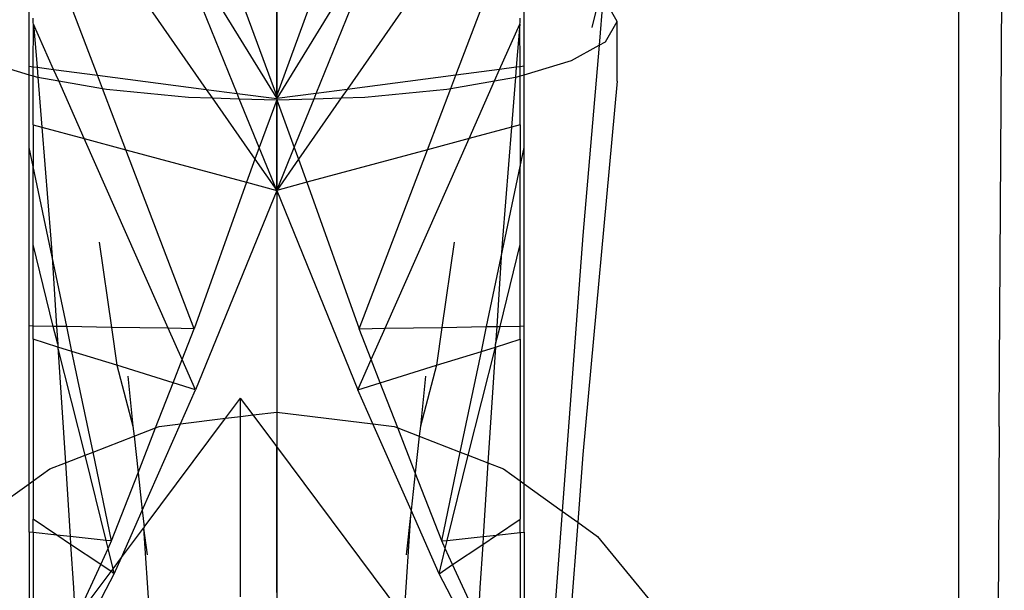
# Model space of a CAD drawing. Units: millimetres. Extents: x 105 to 2947, y -67 to 2166.
# Drawn here: x 337 to 361, y 1540 to 1553 of the extents above; entities that cross this region are included whole.
import ezdxf

# ---------------------------------------------------------------- set-up
doc = ezdxf.new("R2010")
doc.units = ezdxf.units.MM

msp = doc.modelspace()

# ---------------------------------------------------------------- linework, layer by layer
for p, q in [((360.953, 1543.759), (361.077, 1564.773)), ((343.438, 1557.944), (343.438, 1548.194)), ((359.968, 1558.081), (359.968, 1373.932)), ((343.438, 1555.657), (343.438, 1548.104)), ((339.091, 1552.076), (338.05, 1554.802)), ((347.784, 1552.076), (348.825, 1554.802)), ((337.438, 1552.292), (337.436, 1554.672)), ((339.731, 1554.599), (341.73, 1551.731)), ((347.144, 1554.599), (345.145, 1551.731)), ((349.438, 1552.292), (349.439, 1554.672)), ((342.48, 1551.634), (341.47, 1554.112)), ((344.396, 1551.634), (345.406, 1554.112)), ((341.864, 1554.069), (343.438, 1551.508)), ((343.438, 1551.571), (342.534, 1554.028)), ((345.012, 1554.069), (343.438, 1551.508)), ((343.438, 1551.571), (344.341, 1554.028)), ((343.438, 1551.571), (343.438, 1553.971)), ((351.256, 1553.954), (351.075, 1553.23)), ((351.346, 1553.904), (351.252, 1552.8)), ((351.688, 1553.378), (351.406, 1553.87)), ((337.534, 1553.34), (337.534, 1553.458)), ((349.342, 1553.34), (349.342, 1553.458)), ((351.406, 1552.886), (351.688, 1553.378)), ((351.688, 1551.927), (351.688, 1553.378)), ((337.545, 1553.314), (337.534, 1553.34)), ((337.534, 1552.279), (337.545, 1553.314)), ((338.032, 1552.214), (337.545, 1553.314)), ((337.545, 1553.314), (337.63, 1552.267)), ((348.843, 1552.214), (349.33, 1553.314)), ((349.33, 1553.314), (349.246, 1552.267)), ((349.33, 1553.314), (349.342, 1553.34)), ((349.342, 1552.279), (349.33, 1553.314)), ((351.252, 1552.8), (351.406, 1552.886)), ((350.582, 1552.428), (351.252, 1552.8)), ((351.252, 1552.8), (350.863, 1548.194)), ((336.293, 1552.428), (337.438, 1552.084)), ((349.438, 1552.084), (350.582, 1552.428)), ((337.438, 1552.292), (337.534, 1552.279)), ((337.438, 1552.084), (337.438, 1552.292)), ((337.534, 1552.279), (337.63, 1552.267)), ((337.534, 1552.055), (337.534, 1552.279)), ((337.63, 1552.267), (337.649, 1552.026)), ((337.63, 1552.267), (338.032, 1552.214)), ((338.155, 1551.936), (338.032, 1552.214)), ((338.032, 1552.214), (339.091, 1552.076)), ((348.843, 1552.214), (347.784, 1552.076)), ((348.72, 1551.936), (348.843, 1552.214)), ((349.246, 1552.267), (348.843, 1552.214)), ((349.246, 1552.267), (349.226, 1552.026)), ((349.342, 1552.279), (349.246, 1552.267)), ((349.438, 1552.292), (349.342, 1552.279)), ((349.342, 1552.055), (349.342, 1552.279)), ((349.438, 1552.084), (349.438, 1552.292)), ((337.438, 1552.084), (337.534, 1552.055)), ((337.438, 1550.32), (337.438, 1552.084)), ((337.534, 1550.873), (337.534, 1552.055)), ((337.534, 1552.055), (337.604, 1552.034)), ((337.604, 1552.034), (337.649, 1552.026)), ((337.649, 1552.026), (338.155, 1551.936)), ((337.649, 1552.026), (337.746, 1550.816)), ((338.155, 1551.936), (339.216, 1551.749)), ((338.774, 1550.539), (338.155, 1551.936)), ((339.216, 1551.749), (339.091, 1552.076)), ((339.091, 1552.076), (341.73, 1551.731)), ((343.438, 1551.927), (343.438, 1542.883)), ((347.784, 1552.076), (345.145, 1551.731)), ((347.659, 1551.749), (347.784, 1552.076)), ((347.659, 1551.749), (348.72, 1551.936)), ((348.101, 1550.539), (348.72, 1551.936)), ((348.72, 1551.936), (349.226, 1552.026)), ((349.226, 1552.026), (349.129, 1550.816)), ((349.226, 1552.026), (349.271, 1552.034)), ((349.271, 1552.034), (349.342, 1552.055)), ((349.342, 1552.055), (349.438, 1552.084)), ((349.342, 1550.873), (349.342, 1552.055)), ((349.438, 1550.32), (349.438, 1552.084)), ((351.688, 1551.927), (350.863, 1542.883)), ((339.216, 1551.749), (339.313, 1551.732)), ((339.782, 1550.267), (339.216, 1551.749)), ((339.313, 1551.732), (341.302, 1551.542)), ((341.73, 1551.731), (342.48, 1551.634)), ((341.73, 1551.731), (341.875, 1551.524)), ((345.145, 1551.731), (344.396, 1551.634)), ((345.145, 1551.731), (345.001, 1551.524)), ((345.573, 1551.542), (347.563, 1551.732)), ((347.093, 1550.267), (347.659, 1551.749)), ((347.563, 1551.732), (347.659, 1551.749)), ((341.302, 1551.542), (341.875, 1551.524)), ((341.875, 1551.524), (342.532, 1551.504)), ((341.875, 1551.524), (342.91, 1550.039)), ((342.532, 1551.504), (342.48, 1551.634)), ((342.48, 1551.634), (343.438, 1551.508)), ((342.532, 1551.504), (343.438, 1551.477)), ((343.013, 1550.325), (342.532, 1551.504)), ((343.438, 1551.477), (343.013, 1550.325)), ((344.396, 1551.634), (343.438, 1551.508)), ((343.438, 1551.508), (343.438, 1551.571)), ((343.438, 1551.508), (343.438, 1551.477)), ((343.438, 1551.477), (344.343, 1551.504)), ((343.438, 1551.477), (343.862, 1550.325)), ((343.438, 1549.282), (343.438, 1551.477)), ((343.862, 1550.325), (344.343, 1551.504)), ((345.001, 1551.524), (343.965, 1550.039)), ((344.343, 1551.504), (344.396, 1551.634)), ((344.343, 1551.504), (345.001, 1551.524)), ((345.001, 1551.524), (345.573, 1551.542)), ((337.534, 1550.873), (337.746, 1550.816)), ((337.534, 1550.873), (337.534, 1549.863)), ((337.746, 1550.816), (337.965, 1548.104)), ((337.746, 1550.816), (338.774, 1550.539)), ((349.129, 1550.816), (348.101, 1550.539)), ((349.129, 1550.816), (348.911, 1548.104)), ((349.342, 1550.873), (349.129, 1550.816)), ((349.342, 1550.873), (349.342, 1549.863)), ((338.774, 1550.539), (339.782, 1550.267)), ((340.809, 1545.943), (338.774, 1550.539)), ((346.066, 1545.943), (348.101, 1550.539)), ((348.101, 1550.539), (347.093, 1550.267)), ((337.438, 1545.999), (337.438, 1550.32)), ((337.534, 1549.863), (337.438, 1550.32)), ((339.782, 1550.267), (342.709, 1549.479)), ((341.438, 1545.933), (339.782, 1550.267)), ((343.013, 1550.325), (342.91, 1550.039)), ((343.438, 1549.282), (343.013, 1550.325)), ((343.438, 1549.282), (343.862, 1550.325)), ((343.862, 1550.325), (343.965, 1550.039)), ((347.093, 1550.267), (344.166, 1549.479)), ((345.438, 1545.933), (347.093, 1550.267)), ((349.342, 1549.863), (349.438, 1550.32)), ((349.438, 1545.999), (349.438, 1550.32)), ((342.91, 1550.039), (342.709, 1549.479)), ((342.91, 1550.039), (343.438, 1549.282)), ((343.965, 1550.039), (343.438, 1549.282)), ((343.965, 1550.039), (344.166, 1549.479)), ((337.992, 1547.678), (337.534, 1549.863)), ((337.534, 1547.973), (337.534, 1549.863)), ((348.883, 1547.678), (349.342, 1549.863)), ((349.342, 1547.973), (349.342, 1549.863)), ((342.709, 1549.479), (341.438, 1545.933)), ((342.709, 1549.479), (343.438, 1549.282)), ((344.166, 1549.479), (343.438, 1549.282)), ((344.166, 1549.479), (345.438, 1545.933)), ((343.438, 1549.282), (341.47, 1544.453)), ((343.438, 1549.282), (345.406, 1544.453)), ((343.438, 1549.282), (343.438, 1543.915)), ((337.965, 1548.104), (337.992, 1547.678)), ((343.438, 1548.194), (343.438, 1538.37)), ((343.438, 1548.104), (343.438, 1539.653)), ((348.911, 1548.104), (348.883, 1547.678)), ((350.863, 1548.194), (350.358, 1541.517)), ((338.023, 1545.989), (337.534, 1547.973)), ((337.534, 1545.997), (337.534, 1547.973)), ((339.134, 1548.033), (339.432, 1545.966)), ((347.741, 1548.033), (347.443, 1545.966)), ((348.852, 1545.989), (349.342, 1547.973)), ((349.342, 1545.997), (349.342, 1547.973)), ((337.992, 1547.678), (338.102, 1545.988)), ((338.348, 1545.984), (337.992, 1547.678)), ((348.527, 1545.984), (348.883, 1547.678)), ((348.883, 1547.678), (348.774, 1545.988)), ((343.438, 1546.512), (343.438, 1544.786)), ((337.534, 1545.997), (337.438, 1545.999)), ((337.438, 1542.178), (337.438, 1545.999)), ((337.534, 1545.676), (337.534, 1545.997)), ((338.023, 1545.989), (337.534, 1545.997)), ((338.129, 1545.559), (338.023, 1545.989)), ((338.102, 1545.988), (338.023, 1545.989)), ((338.102, 1545.988), (338.129, 1545.559)), ((338.348, 1545.984), (338.102, 1545.988)), ((339.432, 1545.966), (338.348, 1545.984)), ((338.474, 1545.384), (338.348, 1545.984)), ((339.432, 1545.966), (339.565, 1545.046)), ((340.809, 1545.943), (339.432, 1545.966)), ((346.066, 1545.943), (347.443, 1545.966)), ((347.443, 1545.966), (347.31, 1545.046)), ((347.443, 1545.966), (348.527, 1545.984)), ((348.401, 1545.384), (348.527, 1545.984)), ((348.527, 1545.984), (348.774, 1545.988)), ((348.746, 1545.559), (348.852, 1545.989)), ((348.774, 1545.988), (348.746, 1545.559)), ((348.774, 1545.988), (348.852, 1545.989)), ((348.852, 1545.989), (349.342, 1545.997)), ((349.342, 1545.997), (349.438, 1545.999)), ((349.342, 1545.676), (349.342, 1545.997)), ((349.438, 1542.178), (349.438, 1545.999)), ((341.438, 1545.933), (340.809, 1545.943)), ((341.146, 1545.183), (340.809, 1545.943)), ((341.146, 1545.183), (341.438, 1545.933)), ((345.438, 1545.933), (346.066, 1545.943)), ((345.729, 1545.183), (345.438, 1545.933)), ((345.729, 1545.183), (346.066, 1545.943)), ((338.134, 1545.489), (337.534, 1545.676)), ((337.534, 1545.676), (337.534, 1542.247)), ((338.129, 1545.559), (338.134, 1545.489)), ((338.474, 1545.384), (338.134, 1545.489)), ((338.134, 1545.489), (338.316, 1542.683)), ((338.794, 1542.868), (338.134, 1545.489)), ((348.082, 1542.868), (348.741, 1545.489)), ((348.401, 1545.384), (348.741, 1545.489)), ((348.741, 1545.489), (348.559, 1542.683)), ((348.741, 1545.489), (349.342, 1545.676)), ((348.741, 1545.489), (348.746, 1545.559)), ((349.342, 1545.676), (349.342, 1542.247)), ((339.565, 1545.046), (338.474, 1545.384)), ((338.986, 1542.943), (338.474, 1545.384)), ((347.31, 1545.046), (348.401, 1545.384)), ((347.889, 1542.943), (348.401, 1545.384)), ((339.565, 1545.046), (339.952, 1543.569)), ((340.927, 1544.621), (339.565, 1545.046)), ((340.927, 1544.621), (341.146, 1545.183)), ((341.47, 1544.453), (341.146, 1545.183)), ((345.406, 1544.453), (345.729, 1545.183)), ((345.948, 1544.621), (345.729, 1545.183)), ((345.948, 1544.621), (347.31, 1545.046)), ((347.31, 1545.046), (346.923, 1543.569)), ((339.829, 1544.786), (339.952, 1543.569)), ((343.438, 1544.786), (343.438, 1541.405)), ((347.046, 1544.786), (346.923, 1543.569)), ((340.503, 1543.53), (340.927, 1544.621)), ((341.47, 1544.453), (340.927, 1544.621)), ((345.406, 1544.453), (345.948, 1544.621)), ((346.372, 1543.53), (345.948, 1544.621)), ((341.105, 1543.628), (341.47, 1544.453)), ((345.77, 1543.628), (345.406, 1544.453)), ((342.199, 1543.762), (342.563, 1544.248)), ((342.563, 1543.807), (342.563, 1544.248)), ((342.865, 1543.844), (342.563, 1544.248)), ((342.199, 1543.762), (342.563, 1543.807)), ((342.563, 1543.807), (342.865, 1543.844)), ((342.563, 1539.436), (342.563, 1543.807)), ((342.865, 1543.844), (343.438, 1543.915)), ((343.438, 1543.08), (342.865, 1543.844)), ((343.438, 1543.915), (345.77, 1543.628)), ((343.438, 1543.915), (343.438, 1543.08)), ((339.952, 1543.569), (339.985, 1543.329)), ((340.177, 1541.527), (341.105, 1543.628)), ((340.226, 1541.126), (342.199, 1543.762)), ((340.591, 1543.564), (341.105, 1543.628)), ((341.105, 1543.628), (342.199, 1543.762)), ((343.438, 1543.677), (343.438, 1539.949)), ((345.77, 1543.628), (346.285, 1543.564)), ((346.695, 1541.534), (345.77, 1543.628)), ((346.923, 1543.569), (346.896, 1543.327)), ((360.951, 1543.563), (360.953, 1543.759)), ((339.985, 1543.329), (340.503, 1543.53)), ((340.079, 1542.441), (340.503, 1543.53)), ((340.503, 1543.53), (340.591, 1543.564)), ((346.285, 1543.564), (346.372, 1543.53)), ((346.372, 1543.53), (346.896, 1543.327)), ((346.797, 1542.44), (346.372, 1543.53)), ((360.951, 1543.563), (360.828, 1522.501)), ((338.986, 1542.943), (339.985, 1543.329)), ((339.985, 1543.329), (340.079, 1542.441)), ((346.896, 1543.327), (346.797, 1542.44)), ((346.896, 1543.327), (347.889, 1542.943)), ((338.316, 1542.683), (338.794, 1542.868)), ((338.794, 1542.868), (338.986, 1542.943)), ((339.302, 1540.806), (338.794, 1542.868)), ((339.438, 1540.792), (338.986, 1542.943)), ((346.522, 1538.96), (343.438, 1543.08)), ((343.438, 1539.54), (343.438, 1543.08)), ((343.438, 1542.883), (343.438, 1533.187)), ((347.438, 1540.792), (347.889, 1542.943)), ((347.573, 1540.806), (348.082, 1542.868)), ((347.889, 1542.943), (348.082, 1542.868)), ((348.082, 1542.868), (348.559, 1542.683)), ((350.863, 1542.883), (350.737, 1541.245)), ((337.938, 1542.536), (338.316, 1542.683)), ((338.316, 1542.683), (338.431, 1540.899)), ((348.559, 1542.683), (348.444, 1540.899)), ((348.559, 1542.683), (348.938, 1542.536)), ((337.534, 1542.247), (337.938, 1542.536)), ((339.438, 1540.792), (340.079, 1542.441)), ((340.079, 1542.441), (340.177, 1541.527)), ((346.797, 1542.44), (346.695, 1541.534)), ((347.438, 1540.792), (346.797, 1542.44)), ((348.938, 1542.536), (349.342, 1542.247)), ((336.517, 1541.517), (337.438, 1542.178)), ((337.438, 1542.178), (337.534, 1542.247)), ((337.438, 1541.004), (337.438, 1542.178)), ((337.534, 1542.247), (337.534, 1541.319)), ((349.342, 1542.247), (349.438, 1542.178)), ((349.342, 1542.247), (349.342, 1541.319)), ((349.438, 1541.004), (349.438, 1542.178)), ((349.438, 1542.178), (350.358, 1541.517)), ((339.674, 1540.389), (340.177, 1541.527)), ((340.177, 1541.527), (340.19, 1541.405)), ((346.695, 1541.534), (346.685, 1541.405)), ((347.374, 1539.999), (346.695, 1541.534)), ((350.358, 1541.517), (350.12, 1538.37)), ((350.358, 1541.517), (350.737, 1541.245)), ((338.109, 1540.933), (337.534, 1541.319)), ((337.534, 1540.994), (337.534, 1541.319)), ((340.19, 1541.405), (340.226, 1541.126)), ((343.438, 1541.405), (343.438, 1536.543)), ((346.685, 1541.405), (346.522, 1538.96)), ((346.685, 1541.405), (346.575, 1540.459)), ((348.766, 1540.933), (349.342, 1541.319)), ((349.342, 1540.994), (349.342, 1541.319)), ((350.737, 1541.245), (350.12, 1533.187)), ((350.737, 1541.245), (351.216, 1540.902)), ((337.534, 1540.994), (337.438, 1541.004)), ((337.438, 1541.004), (337.438, 1537.18)), ((338.109, 1540.933), (337.534, 1540.994)), ((337.534, 1540.994), (337.534, 1537.34)), ((339.674, 1540.389), (340.21, 1541.105)), ((340.226, 1541.126), (340.21, 1541.105)), ((340.21, 1541.105), (340.301, 1540.459)), ((340.21, 1541.105), (340.364, 1538.799)), ((348.766, 1540.933), (349.342, 1540.994)), ((349.342, 1540.994), (349.438, 1541.004)), ((349.342, 1540.994), (349.342, 1536.691)), ((349.438, 1541.004), (349.438, 1536.485)), ((338.444, 1540.709), (338.109, 1540.933)), ((338.431, 1540.899), (338.109, 1540.933)), ((339.302, 1540.806), (338.431, 1540.899)), ((338.431, 1540.899), (338.444, 1540.709)), ((339.172, 1540.22), (338.444, 1540.709)), ((338.444, 1540.709), (338.512, 1539.653)), ((339.438, 1540.792), (339.302, 1540.806)), ((339.352, 1540.607), (339.302, 1540.806)), ((339.352, 1540.607), (339.438, 1540.792)), ((347.438, 1540.792), (347.573, 1540.806)), ((347.524, 1540.607), (347.438, 1540.792)), ((347.524, 1540.607), (347.573, 1540.806)), ((347.573, 1540.806), (348.444, 1540.899)), ((347.703, 1540.22), (348.432, 1540.709)), ((348.432, 1540.709), (348.363, 1539.653)), ((348.432, 1540.709), (348.766, 1540.933)), ((348.444, 1540.899), (348.432, 1540.709)), ((348.444, 1540.899), (348.766, 1540.933)), ((351.216, 1540.902), (352.964, 1538.771)), ((339.172, 1540.22), (339.352, 1540.607)), ((339.472, 1540.119), (339.352, 1540.607)), ((347.374, 1539.999), (347.524, 1540.607)), ((347.703, 1540.22), (347.524, 1540.607)), ((339.472, 1540.119), (339.674, 1540.389)), ((339.502, 1539.999), (339.674, 1540.389)), ((338.554, 1538.889), (339.172, 1540.22)), ((338.554, 1538.889), (339.422, 1540.053)), ((338.692, 1538.464), (339.502, 1539.999)), ((339.422, 1540.053), (339.172, 1540.22)), ((339.422, 1540.053), (339.472, 1540.119)), ((339.502, 1539.999), (339.422, 1540.053)), ((339.502, 1539.999), (339.472, 1540.119)), ((347.374, 1539.999), (347.703, 1540.22)), ((348.287, 1538.268), (347.374, 1539.999)), ((348.321, 1538.889), (347.703, 1540.22)), ((338.512, 1539.653), (338.554, 1538.889)), ((343.438, 1539.653), (343.438, 1530.741)), ((348.363, 1539.653), (348.321, 1538.889))]:
    msp.add_line(p, q)

doc.saveas('drawing.dxf')
